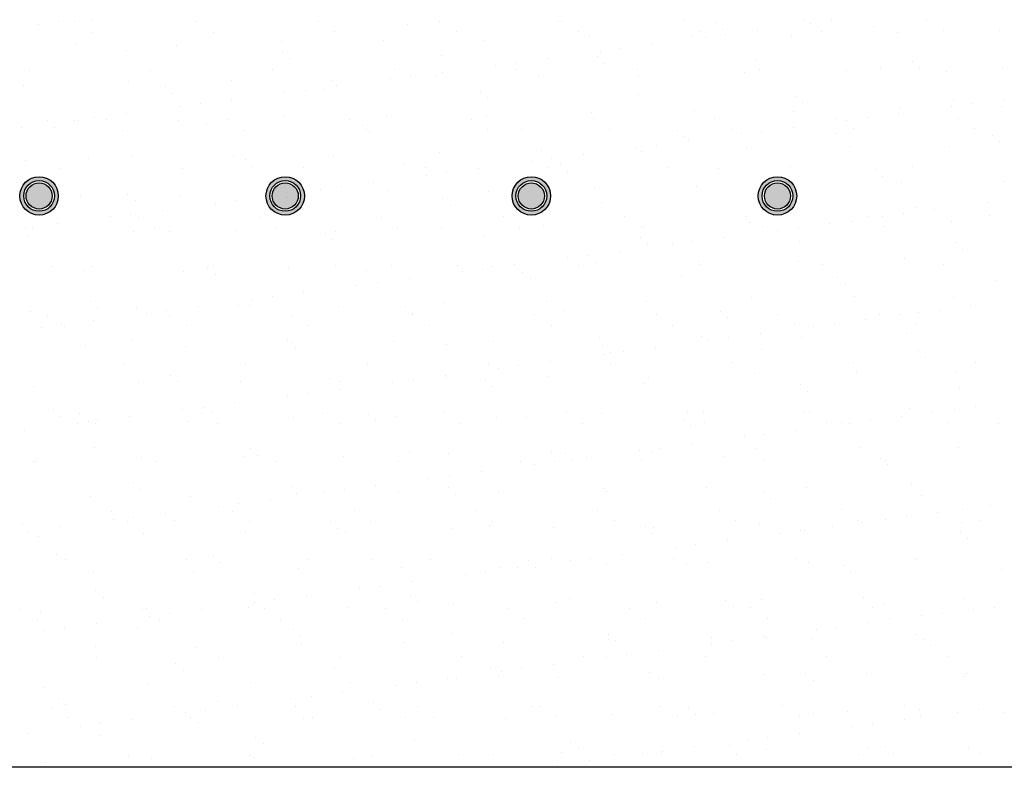
# Model space of a CAD drawing. Units: millimetres. Extents: x -14252 to -902, y 15765 to 21905.
# Drawn here: x -2356 to -2284, y 21446 to 21501 of the extents above; entities that cross this region are included whole.
import ezdxf

# ---------------------------------------------------------------- set-up
doc = ezdxf.new("R2010")
doc.units = ezdxf.units.MM
doc.layers.add('2', color=9, linetype='Continuous')

# ---------------------------------------------------------------- blocks, each defined once
blk = doc.blocks.new('MONO2')
at = {"layer": '2'}
h = blk.add_hatch(color=252, dxfattribs=at)
h.dxf.hatch_style = 1
h.paths.add_polyline_path([(-7995.8, 2861, 1), (-7945.8, 2861, 1)])
h.paths.add_polyline_path([(-7950.8, 2861, -1), (-7990.8, 2861, -1)], flags=16)
h.paths.add_polyline_path([(-7953.8, 2861, -1), (-7987.8, 2861, -1)], flags=0)
h = blk.add_hatch(color=252, dxfattribs=at)
h.dxf.hatch_style = 1
h.paths.add_polyline_path([(-7675.8, 2861, 1), (-7625.8, 2861, 1)])
h.paths.add_polyline_path([(-7630.8, 2861, -1), (-7670.8, 2861, -1)], flags=16)
h.paths.add_polyline_path([(-7633.8, 2861, -1), (-7667.8, 2861, -1)], flags=0)
h = blk.add_hatch(color=252, dxfattribs=at)
h.dxf.hatch_style = 1
h.paths.add_polyline_path([(-7355.8, 2861, 1), (-7305.8, 2861, 1)])
h.paths.add_polyline_path([(-7310.8, 2861, -1), (-7350.8, 2861, -1)], flags=16)
h.paths.add_polyline_path([(-7313.8, 2861, -1), (-7347.8, 2861, -1)], flags=0)
h = blk.add_hatch(color=252, dxfattribs=at)
h.dxf.hatch_style = 1
h.paths.add_polyline_path([(-7035.8, 2861, 1), (-6985.8, 2861, 1)])
h.paths.add_polyline_path([(-6990.8, 2861, -1), (-7030.8, 2861, -1)], flags=16)
h.paths.add_polyline_path([(-6993.8, 2861, -1), (-7027.8, 2861, -1)], flags=0)
h = blk.add_hatch(color=253, dxfattribs=at)
h.dxf.hatch_style = 1
h.set_gradient(color1=(171, 171, 171), rotation=345, one_color=1, tint=1, name='SPHERICAL')
edge = h.paths.add_edge_path()
edge.add_arc((-7970.8, 2861), 17, 0, 360)
h = blk.add_hatch(color=253, dxfattribs=at)
h.dxf.hatch_style = 1
h.set_gradient(color1=(171, 171, 171), rotation=345, one_color=1, tint=1, name='SPHERICAL')
edge = h.paths.add_edge_path()
edge.add_arc((-7650.8, 2861), 17, 0, 360)
h = blk.add_hatch(color=253, dxfattribs=at)
h.dxf.hatch_style = 1
h.set_gradient(color1=(171, 171, 171), rotation=345, one_color=1, tint=1, name='SPHERICAL')
edge = h.paths.add_edge_path()
edge.add_arc((-7330.8, 2861), 17, 0, 360)
h = blk.add_hatch(color=253, dxfattribs=at)
h.dxf.hatch_style = 1
h.set_gradient(color1=(171, 171, 171), rotation=345, one_color=1, tint=1, name='SPHERICAL')
edge = h.paths.add_edge_path()
edge.add_arc((-7010.8, 2861), 17, 0, 360)
at = {"layer": '2', "color": 252}
for p, q in [((-7945.1, 3087.9), (-7945.1, 3087.9)), ((-7924.3, 3087.3), (-7924.3, 3087.3)), ((-7901.6, 3090.2), (-7901.6, 3090.2)), ((-7766.1, 3087.5), (-7766.1, 3087.5)), ((-7607.9, 3087.8), (-7607.9, 3087.8)), ((-7449.7, 3088.1), (-7449.7, 3088.1)), ((-7295.2, 3088), (-7295.2, 3088)), ((-7291.5, 3088.4), (-7291.5, 3088.4)), ((-7133.3, 3088.7), (-7133.3, 3088.7)), ((-7091.9, 3086.3), (-7091.9, 3086.3)), ((-6975.1, 3089), (-6975.1, 3089)), ((-6941.1, 3088.6), (-6941.1, 3088.6)), ((-6816.9, 3089.3), (-6816.9, 3089.3)), ((-7971.5, 3084.4), (-7971.5, 3084.4)), ((-7902.8, 3073.6), (-7902.8, 3073.6)), ((-7744.6, 3073.9), (-7744.6, 3073.9)), ((-7586.4, 3074.2), (-7586.4, 3074.2)), ((-7492.1, 3083.9), (-7492.1, 3083.9)), ((-7428.2, 3074.5), (-7428.2, 3074.5)), ((-7270, 3074.8), (-7270, 3074.8)), ((-7111.8, 3075), (-7111.8, 3075)), ((-7082.5, 3077.7), (-7082.5, 3077.7)), ((-7036.5, 3076), (-7036.5, 3076)), ((-6967.5, 3085.1), (-6967.5, 3085.1)), ((-6953.6, 3075.3), (-6953.6, 3075.3)), ((-6885.6, 3081.8), (-6885.6, 3081.8)), ((-6855.4, 3073.9), (-6855.4, 3073.9)), ((-6795.4, 3075.6), (-6795.4, 3075.6)), ((-6722.4, 3075.6), (-6722.4, 3075.6)), ((-7655.6, 3061.9), (-7655.6, 3061.9)), ((-7522.6, 3063.6), (-7522.6, 3063.6)), ((-7392.7, 3062.9), (-7392.7, 3062.9)), ((-7255.5, 3067.9), (-7255.5, 3067.9)), ((-7122.5, 3069.6), (-7122.5, 3069.6)), ((-7104.2, 3067.1), (-7104.2, 3067.1)), ((-7077.8, 3070.6), (-7077.8, 3070.6)), ((-6992.6, 3068.9), (-6992.6, 3068.9)), ((-7922.8, 3057.5), (-7922.8, 3057.5)), ((-7857.4, 3049.7), (-7857.4, 3049.7)), ((-7792.8, 3056.9), (-7792.8, 3056.9)), ((-7654.1, 3047.9), (-7654.1, 3047.9)), ((-7241, 3049.1), (-7241, 3049.1)), ((-7214.5, 3052.6), (-7214.5, 3052.6)), ((-7173.2, 3058), (-7173.2, 3058)), ((-7644.8, 3039.3), (-7644.8, 3039.3)), ((-7447.9, 3043.4), (-7447.9, 3043.4)), ((-7351.3, 3034.6), (-7351.3, 3034.6)), ((-7310, 3040), (-7310, 3040)), ((-7244.6, 3041.7), (-7244.6, 3041.7)), ((-7038.3, 3037.2), (-7038.3, 3037.2)), ((-6835.1, 3035.5), (-6835.1, 3035.5)), ((-7983.9, 3024.2), (-7983.9, 3024.2)), ((-7825.7, 3024.5), (-7825.7, 3024.5)), ((-7667.5, 3024.8), (-7667.5, 3024.8)), ((-7509.3, 3025.1), (-7509.3, 3025.1)), ((-7446.7, 3022), (-7446.7, 3022)), ((-7377.7, 3031.1), (-7377.7, 3031.1)), ((-7351.1, 3025.3), (-7351.1, 3025.3)), ((-7235.2, 3033.1), (-7235.2, 3033.1)), ((-7192.9, 3025.6), (-7192.9, 3025.6)), ((-7053.8, 3021.9), (-7053.8, 3021.9)), ((-7034.7, 3025.9), (-7034.7, 3025.9)), ((-6920.8, 3023.6), (-6920.8, 3023.6)), ((-6876.5, 3026.2), (-6876.5, 3026.2)), ((-6825.7, 3026.9), (-6825.7, 3026.9)), ((-6790.9, 3023), (-6790.9, 3023)), ((-6718.3, 3026.5), (-6718.3, 3026.5)), ((-7854.1, 3009.9), (-7854.1, 3009.9)), ((-7721.1, 3011.6), (-7721.1, 3011.6)), ((-7591.2, 3011), (-7591.2, 3011)), ((-7514.5, 3013.1), (-7514.5, 3013.1)), ((-7488, 3016.6), (-7488, 3016.6)), ((-7453.9, 3015.9), (-7453.9, 3015.9)), ((-7321, 3017.6), (-7321, 3017.6)), ((-7191, 3017), (-7191, 3017)), ((-7991.3, 3005), (-7991.3, 3005)), ((-7806.9, 3003.3), (-7806.9, 3003.3)), ((-7624.8, 2998.6), (-7624.8, 2998.6)), ((-7600.6, 2998.8), (-7600.6, 2998.8)), ((-7583.5, 3004), (-7583.5, 3004)), ((-7397.3, 2997.1), (-7397.3, 2997.1)), ((-7797.5, 2994.8), (-7797.5, 2994.8)), ((-7720.2, 2986), (-7720.2, 2986)), ((-7651.2, 2995.1), (-7651.2, 2995.1)), ((-7388, 2988.5), (-7388, 2988.5)), ((-7191, 2992.6), (-7191, 2992.6)), ((-6987.8, 2990.9), (-6987.8, 2990.9)), ((-6781.5, 2986.4), (-6781.5, 2986.4)), ((-6716.2, 2986.6), (-6716.2, 2986.6)), ((-7788, 2977.1), (-7788, 2977.1)), ((-7761.5, 2980.6), (-7761.5, 2980.6)), ((-7252.3, 2970), (-7252.3, 2970)), ((-7119.3, 2971.7), (-7119.3, 2971.7)), ((-6989.4, 2971.1), (-6989.4, 2971.1)), ((-6978.4, 2982.3), (-6978.4, 2982.3)), ((-6852.2, 2976), (-6852.2, 2976)), ((-6783.9, 2977.7), (-6783.9, 2977.7)), ((-6757.5, 2981.2), (-6757.5, 2981.2)), ((-6719.2, 2977.7), (-6719.2, 2977.7)), ((-7959.6, 2958.8), (-7959.6, 2958.8)), ((-7924.7, 2959.1), (-7924.7, 2959.1)), ((-7919.6, 2959.7), (-7919.6, 2959.7)), ((-7898.3, 2962.6), (-7898.3, 2962.6)), ((-7883.2, 2960), (-7883.2, 2960)), ((-7857, 2968), (-7857, 2968)), ((-7789.6, 2959), (-7789.6, 2959)), ((-7725, 2960.3), (-7725, 2960.3)), ((-7652.4, 2964), (-7652.4, 2964)), ((-7566.8, 2960.6), (-7566.8, 2960.6)), ((-7519.4, 2965.7), (-7519.4, 2965.7)), ((-7408.6, 2960.9), (-7408.6, 2960.9)), ((-7389.5, 2965), (-7389.5, 2965)), ((-7250.4, 2961.2), (-7250.4, 2961.2)), ((-7092.2, 2961.5), (-7092.2, 2961.5)), ((-6934, 2961.8), (-6934, 2961.8)), ((-6920.7, 2959.7), (-6920.7, 2959.7)), ((-6894.2, 2963.2), (-6894.2, 2963.2)), ((-6852.9, 2968.6), (-6852.9, 2968.6)), ((-6775.8, 2962.1), (-6775.8, 2962.1)), ((-7993.7, 2950), (-7993.7, 2950)), ((-7950.2, 2950.2), (-7950.2, 2950.2)), ((-7861.8, 2946.4), (-7861.8, 2946.4)), ((-7753.3, 2954.3), (-7753.3, 2954.3)), ((-7703.6, 2946.7), (-7703.6, 2946.7)), ((-7550, 2952.5), (-7550, 2952.5)), ((-7545.4, 2947), (-7545.4, 2947)), ((-7387.2, 2947.3), (-7387.2, 2947.3)), ((-7343.8, 2948), (-7343.8, 2948)), ((-7229, 2947.6), (-7229, 2947.6)), ((-7140.5, 2946.3), (-7140.5, 2946.3)), ((-7070.8, 2947.8), (-7070.8, 2947.8)), ((-7031, 2945.2), (-7031, 2945.2)), ((-6989.7, 2950.6), (-6989.7, 2950.6)), ((-6912.6, 2948.1), (-6912.6, 2948.1)), ((-6754.4, 2948.4), (-6754.4, 2948.4)), ((-7540.7, 2943.9), (-7540.7, 2943.9)), ((-7131.1, 2937.7), (-7131.1, 2937.7)), ((-7126.4, 2932.6), (-7126.4, 2932.6)), ((-7057.4, 2941.7), (-7057.4, 2941.7)), ((-6934.2, 2941.8), (-6934.2, 2941.8)), ((-6730.9, 2940), (-6730.9, 2940)), ((-7317.8, 2919.7), (-7317.8, 2919.7)), ((-7194.1, 2923.7), (-7194.1, 2923.7)), ((-7187.8, 2919.1), (-7187.8, 2919.1)), ((-7167.7, 2927.2), (-7167.7, 2927.2)), ((-7050.6, 2924.1), (-7050.6, 2924.1)), ((-6917.6, 2925.8), (-6917.6, 2925.8)), ((-6787.7, 2925.1), (-6787.7, 2925.1)), ((-6721.6, 2931.5), (-6721.6, 2931.5)), ((-7988.1, 2907.1), (-7988.1, 2907.1)), ((-7906, 2909.7), (-7906, 2909.7)), ((-7850.9, 2912), (-7850.9, 2912)), ((-7717.9, 2913.7), (-7717.9, 2913.7)), ((-7702.7, 2907.9), (-7702.7, 2907.9)), ((-7588, 2913.1), (-7588, 2913.1)), ((-7450.7, 2918), (-7450.7, 2918)), ((-7304.4, 2909.2), (-7304.4, 2909.2)), ((-7263.1, 2914.6), (-7263.1, 2914.6)), ((-7942.9, 2897), (-7942.9, 2897)), ((-7784.7, 2897.3), (-7784.7, 2897.3)), ((-7693.4, 2899.4), (-7693.4, 2899.4)), ((-7626.5, 2897.6), (-7626.5, 2897.6)), ((-7496.5, 2903.4), (-7496.5, 2903.4)), ((-7468.3, 2897.8), (-7468.3, 2897.8)), ((-7399.9, 2896.6), (-7399.9, 2896.6)), ((-7330.9, 2905.7), (-7330.9, 2905.7)), ((-7310.1, 2898.1), (-7310.1, 2898.1)), ((-7293.2, 2901.7), (-7293.2, 2901.7)), ((-7283.8, 2893.1), (-7283.8, 2893.1)), ((-7151.9, 2898.4), (-7151.9, 2898.4)), ((-7086.9, 2897.2), (-7086.9, 2897.2)), ((-6993.7, 2898.7), (-6993.7, 2898.7)), ((-6883.7, 2895.5), (-6883.7, 2895.5)), ((-6835.5, 2899), (-6835.5, 2899)), ((-7467.6, 2887.7), (-7467.6, 2887.7)), ((-7441.2, 2891.2), (-7441.2, 2891.2)), ((-6874.3, 2886.9), (-6874.3, 2886.9)), ((-7604.4, 2869.7), (-7604.4, 2869.7)), ((-7577.9, 2873.2), (-7577.9, 2873.2)), ((-7536.6, 2878.6), (-7536.6, 2878.6)), ((-7516.2, 2867.8), (-7516.2, 2867.8)), ((-7249.1, 2872.1), (-7249.1, 2872.1)), ((-7116.1, 2873.8), (-7116.1, 2873.8)), ((-6986.2, 2873.2), (-6986.2, 2873.2)), ((-6849, 2878.1), (-6849, 2878.1)), ((-6716, 2879.8), (-6716, 2879.8)), ((-7916.4, 2861.8), (-7916.4, 2861.8)), ((-7855.4, 2863.3), (-7855.4, 2863.3)), ((-7846.1, 2854.8), (-7846.1, 2854.8)), ((-7786.4, 2861.1), (-7786.4, 2861.1)), ((-7714.7, 2855.2), (-7714.7, 2855.2)), ((-7673.4, 2860.6), (-7673.4, 2860.6)), ((-7649.2, 2866.1), (-7649.2, 2866.1)), ((-7649.2, 2858.9), (-7649.2, 2858.9)), ((-7445.9, 2857.1), (-7445.9, 2857.1)), ((-7386.3, 2867.2), (-7386.3, 2867.2)), ((-7810.1, 2842.6), (-7810.1, 2842.6)), ((-7741.1, 2851.7), (-7741.1, 2851.7)), ((-7436.5, 2848.5), (-7436.5, 2848.5)), ((-7239.6, 2852.6), (-7239.6, 2852.6)), ((-7036.4, 2850.9), (-7036.4, 2850.9)), ((-7027, 2842.3), (-7027, 2842.3)), ((-6830.1, 2846.4), (-6830.1, 2846.4)), ((-6806.1, 2843.3), (-6806.1, 2843.3)), ((-6737.1, 2852.4), (-6737.1, 2852.4)), ((-7877.9, 2833.7), (-7877.9, 2833.7)), ((-7851.4, 2837.2), (-7851.4, 2837.2)), ((-7842.2, 2832.8), (-7842.2, 2832.8)), ((-7684, 2833.1), (-7684, 2833.1)), ((-7525.8, 2833.4), (-7525.8, 2833.4)), ((-7367.6, 2833.7), (-7367.6, 2833.7)), ((-7209.4, 2834), (-7209.4, 2834)), ((-7051.2, 2834.3), (-7051.2, 2834.3)), ((-6893, 2834.6), (-6893, 2834.6)), ((-6873.8, 2834.4), (-6873.8, 2834.4)), ((-6847.4, 2837.8), (-6847.4, 2837.8)), ((-6734.8, 2834.9), (-6734.8, 2834.9)), ((-7988.2, 2819.2), (-7988.2, 2819.2)), ((-7979, 2818.9), (-7979, 2818.9)), ((-7946.9, 2824.6), (-7946.9, 2824.6)), ((-7820.8, 2819.2), (-7820.8, 2819.2)), ((-7662.6, 2819.5), (-7662.6, 2819.5)), ((-7504.4, 2819.8), (-7504.4, 2819.8)), ((-7447.5, 2820.2), (-7447.5, 2820.2)), ((-7346.2, 2820.1), (-7346.2, 2820.1)), ((-7314.6, 2821.9), (-7314.6, 2821.9)), ((-7188, 2820.3), (-7188, 2820.3)), ((-7184.6, 2821.2), (-7184.6, 2821.2)), ((-7047.4, 2826.2), (-7047.4, 2826.2)), ((-7029.8, 2820.6), (-7029.8, 2820.6)), ((-7010.6, 2816.4), (-7010.6, 2816.4)), ((-6984.1, 2819.8), (-6984.1, 2819.8)), ((-6942.8, 2825.3), (-6942.8, 2825.3)), ((-6914.4, 2827.9), (-6914.4, 2827.9)), ((-6871.6, 2820.9), (-6871.6, 2820.9)), ((-6784.5, 2827.2), (-6784.5, 2827.2)), ((-7984.9, 2809.2), (-7984.9, 2809.2)), ((-7847.7, 2814.1), (-7847.7, 2814.1)), ((-7801.9, 2814.3), (-7801.9, 2814.3)), ((-7714.7, 2815.8), (-7714.7, 2815.8)), ((-7598.6, 2812.5), (-7598.6, 2812.5)), ((-7589.3, 2803.9), (-7589.3, 2803.9)), ((-7584.8, 2815.2), (-7584.8, 2815.2)), ((-7392.3, 2808), (-7392.3, 2808)), ((-7189.1, 2806.3), (-7189.1, 2806.3)), ((-7079.6, 2807.3), (-7079.6, 2807.3)), ((-7179.7, 2797.7), (-7179.7, 2797.7)), ((-7147.3, 2798.4), (-7147.3, 2798.4)), ((-7120.9, 2801.8), (-7120.9, 2801.8)), ((-6982.8, 2801.8), (-6982.8, 2801.8)), ((-6779.5, 2800), (-6779.5, 2800)), ((-6770.2, 2791.5), (-6770.2, 2791.5)), ((-7284, 2780.4), (-7284, 2780.4)), ((-7257.6, 2783.8), (-7257.6, 2783.8)), ((-7216.3, 2789.3), (-7216.3, 2789.3)), ((-6845.8, 2780.2), (-6845.8, 2780.2)), ((-7954.6, 2769.7), (-7954.6, 2769.7)), ((-7901.9, 2769.8), (-7901.9, 2769.8)), ((-7751.3, 2767.9), (-7751.3, 2767.9)), ((-7743.7, 2770.1), (-7743.7, 2770.1)), ((-7646, 2768.2), (-7646, 2768.2)), ((-7585.5, 2770.4), (-7585.5, 2770.4)), ((-7513, 2769.9), (-7513, 2769.9)), ((-7427.3, 2770.6), (-7427.3, 2770.6)), ((-7394.4, 2765.8), (-7394.4, 2765.8)), ((-7383.1, 2769.3), (-7383.1, 2769.3)), ((-7353.1, 2771.3), (-7353.1, 2771.3)), ((-7269.1, 2770.9), (-7269.1, 2770.9)), ((-7245.9, 2774.2), (-7245.9, 2774.2)), ((-7112.9, 2775.9), (-7112.9, 2775.9)), ((-7110.9, 2771.2), (-7110.9, 2771.2)), ((-6983, 2775.3), (-6983, 2775.3)), ((-6952.7, 2771.5), (-6952.7, 2771.5)), ((-6794.5, 2771.8), (-6794.5, 2771.8)), ((-7913.2, 2763.9), (-7913.2, 2763.9)), ((-7783.2, 2763.3), (-7783.2, 2763.3)), ((-7742, 2759.4), (-7742, 2759.4)), ((-7545.1, 2763.4), (-7545.1, 2763.4)), ((-7489.8, 2753.3), (-7489.8, 2753.3)), ((-7420.8, 2762.4), (-7420.8, 2762.4)), ((-7341.8, 2761.7), (-7341.8, 2761.7)), ((-7332.4, 2753.1), (-7332.4, 2753.1)), ((-7135.5, 2757.2), (-7135.5, 2757.2)), ((-6932.2, 2755.5), (-6932.2, 2755.5)), ((-7557.5, 2744.3), (-7557.5, 2744.3)), ((-7531.1, 2747.8), (-7531.1, 2747.8)), ((-6922.9, 2746.9), (-6922.9, 2746.9)), ((-6726, 2751), (-6726, 2751)), ((-7667.8, 2729.8), (-7667.8, 2729.8)), ((-7626.5, 2735.3), (-7626.5, 2735.3)), ((-7044.2, 2728.3), (-7044.2, 2728.3)), ((-6911.2, 2730), (-6911.2, 2730)), ((-6781.3, 2729.4), (-6781.3, 2729.4)), ((-7904, 2723.4), (-7904, 2723.4)), ((-7894.7, 2714.8), (-7894.7, 2714.8)), ((-7844.5, 2716.3), (-7844.5, 2716.3)), ((-7763.3, 2717.3), (-7763.3, 2717.3)), ((-7711.5, 2718), (-7711.5, 2718)), ((-7697.8, 2718.9), (-7697.8, 2718.9)), ((-7694.3, 2726.3), (-7694.3, 2726.3)), ((-7581.6, 2717.3), (-7581.6, 2717.3)), ((-7494.5, 2717.1), (-7494.5, 2717.1)), ((-7444.3, 2722.3), (-7444.3, 2722.3)), ((-7311.4, 2724), (-7311.4, 2724)), ((-7181.4, 2723.3), (-7181.4, 2723.3)), ((-6759.2, 2717.9), (-6759.2, 2717.9)), ((-7981.7, 2711.3), (-7981.7, 2711.3)), ((-7959.4, 2705.3), (-7959.4, 2705.3)), ((-7831, 2708.3), (-7831, 2708.3)), ((-7804.6, 2711.8), (-7804.6, 2711.8)), ((-7801.2, 2705.6), (-7801.2, 2705.6)), ((-7643, 2705.9), (-7643, 2705.9)), ((-7485.1, 2708.5), (-7485.1, 2708.5)), ((-7484.8, 2706.2), (-7484.8, 2706.2)), ((-7326.6, 2706.5), (-7326.6, 2706.5)), ((-7288.2, 2712.6), (-7288.2, 2712.6)), ((-7168.4, 2706.8), (-7168.4, 2706.8)), ((-7085, 2710.9), (-7085, 2710.9)), ((-7075.6, 2702.3), (-7075.6, 2702.3)), ((-7010.2, 2707.1), (-7010.2, 2707.1)), ((-6878.7, 2706.4), (-6878.7, 2706.4)), ((-6852, 2707.4), (-6852, 2707.4)), ((-6827, 2709), (-6827, 2709)), ((-6800.5, 2712.5), (-6800.5, 2712.5)), ((-7967.8, 2690.3), (-7967.8, 2690.3)), ((-7941.3, 2693.8), (-7941.3, 2693.8)), ((-7937.9, 2691.7), (-7937.9, 2691.7)), ((-7900, 2699.3), (-7900, 2699.3)), ((-7779.7, 2692), (-7779.7, 2692)), ((-7621.5, 2692.3), (-7621.5, 2692.3)), ((-7463.4, 2692.6), (-7463.4, 2692.6)), ((-7305.2, 2692.8), (-7305.2, 2692.8)), ((-7147, 2693.1), (-7147, 2693.1)), ((-6988.8, 2693.4), (-6988.8, 2693.4)), ((-6963.7, 2691), (-6963.7, 2691)), ((-6937.3, 2694.5), (-6937.3, 2694.5)), ((-6896, 2699.9), (-6896, 2699.9)), ((-6830.6, 2693.7), (-6830.6, 2693.7)), ((-7242.7, 2676.3), (-7242.7, 2676.3)), ((-7109.7, 2678), (-7109.7, 2678)), ((-7074, 2676.5), (-7074, 2676.5)), ((-7032.7, 2681.9), (-7032.7, 2681.9)), ((-6979.8, 2677.4), (-6979.8, 2677.4)), ((-6842.6, 2682.4), (-6842.6, 2682.4)), ((-7910, 2666), (-7910, 2666)), ((-7850.5, 2674.3), (-7850.5, 2674.3)), ((-7780, 2665.4), (-7780, 2665.4)), ((-7647.2, 2672.5), (-7647.2, 2672.5)), ((-7642.8, 2670.3), (-7642.8, 2670.3)), ((-7637.8, 2663.9), (-7637.8, 2663.9)), ((-7509.8, 2672), (-7509.8, 2672)), ((-7440.9, 2668), (-7440.9, 2668)), ((-7379.9, 2671.4), (-7379.9, 2671.4)), ((-7237.7, 2666.3), (-7237.7, 2666.3)), ((-7169.5, 2663.9), (-7169.5, 2663.9)), ((-7100.5, 2673), (-7100.5, 2673)), ((-7237.2, 2655), (-7237.2, 2655)), ((-7228.3, 2657.7), (-7228.3, 2657.7)), ((-7210.8, 2658.5), (-7210.8, 2658.5)), ((-7031.4, 2661.8), (-7031.4, 2661.8)), ((-6828.1, 2660.1), (-6828.1, 2660.1)), ((-6818.8, 2651.5), (-6818.8, 2651.5)), ((-7860.8, 2642.6), (-7860.8, 2642.6)), ((-7702.6, 2642.9), (-7702.6, 2642.9)), ((-7544.4, 2643.1), (-7544.4, 2643.1)), ((-7386.2, 2643.4), (-7386.2, 2643.4)), ((-7347.5, 2640.5), (-7347.5, 2640.5)), ((-7306.2, 2645.9), (-7306.2, 2645.9)), ((-7228, 2643.7), (-7228, 2643.7)), ((-7069.8, 2644), (-7069.8, 2644)), ((-6911.6, 2644.3), (-6911.6, 2644.3)), ((-6753.4, 2644.6), (-6753.4, 2644.6)), ((-7799.9, 2627.9), (-7799.9, 2627.9)), ((-7443, 2627.9), (-7443, 2627.9)), ((-7441.1, 2624.4), (-7441.1, 2624.4)), ((-7374, 2637), (-7374, 2637)), ((-7308.2, 2626.1), (-7308.2, 2626.1)), ((-7178.2, 2625.5), (-7178.2, 2625.5)), ((-7041, 2630.4), (-7041, 2630.4)), ((-6908, 2632.1), (-6908, 2632.1)), ((-6778.1, 2631.5), (-6778.1, 2631.5)), ((-7978.5, 2613.4), (-7978.5, 2613.4)), ((-7841.3, 2618.4), (-7841.3, 2618.4)), ((-7790.6, 2619.4), (-7790.6, 2619.4)), ((-7708.3, 2620.1), (-7708.3, 2620.1)), ((-7593.6, 2623.4), (-7593.6, 2623.4)), ((-7578.4, 2619.4), (-7578.4, 2619.4)), ((-7510.7, 2619), (-7510.7, 2619)), ((-7484.3, 2622.5), (-7484.3, 2622.5)), ((-7390.4, 2621.7), (-7390.4, 2621.7)), ((-7381, 2613.1), (-7381, 2613.1)), ((-7184.1, 2617.2), (-7184.1, 2617.2)), ((-6980.8, 2615.5), (-6980.8, 2615.5)), ((-7647.4, 2601), (-7647.4, 2601)), ((-7621, 2604.5), (-7621, 2604.5)), ((-7579.7, 2609.9), (-7579.7, 2609.9)), ((-6971.5, 2606.9), (-6971.5, 2606.9)), ((-6774.6, 2611), (-6774.6, 2611)), ((-7757.7, 2586.5), (-7757.7, 2586.5)), ((-7716.4, 2591.9), (-7716.4, 2591.9)), ((-6753.7, 2587.1), (-6753.7, 2587.1)), ((-7952.6, 2583.4), (-7952.6, 2583.4)), ((-7943.3, 2574.8), (-7943.3, 2574.8)), ((-7918.3, 2578.1), (-7918.3, 2578.1)), ((-7853.2, 2573.9), (-7853.2, 2573.9)), ((-7784.2, 2583), (-7784.2, 2583)), ((-7760.1, 2578.4), (-7760.1, 2578.4)), ((-7746.4, 2578.9), (-7746.4, 2578.9)), ((-7601.9, 2578.7), (-7601.9, 2578.7)), ((-7543.1, 2577.1), (-7543.1, 2577.1)), ((-7506.6, 2574.1), (-7506.6, 2574.1)), ((-7443.7, 2579), (-7443.7, 2579)), ((-7376.7, 2573.5), (-7376.7, 2573.5)), ((-7285.5, 2579.3), (-7285.5, 2579.3)), ((-7239.5, 2578.5), (-7239.5, 2578.5)), ((-7127.3, 2579.6), (-7127.3, 2579.6)), ((-7106.5, 2580.2), (-7106.5, 2580.2)), ((-6976.6, 2579.5), (-6976.6, 2579.5)), ((-6969.2, 2579.9), (-6969.2, 2579.9)), ((-6849.1, 2574.6), (-6849.1, 2574.6)), ((-6839.4, 2584.5), (-6839.4, 2584.5)), ((-6811, 2580.1), (-6811, 2580.1)), ((-6780.1, 2583.6), (-6780.1, 2583.6)), ((-7920.9, 2565), (-7920.9, 2565)), ((-7906.8, 2568.1), (-7906.8, 2568.1)), ((-7896.9, 2564.5), (-7896.9, 2564.5)), ((-7894.5, 2568.5), (-7894.5, 2568.5)), ((-7776.8, 2567.5), (-7776.8, 2567.5)), ((-7738.7, 2564.8), (-7738.7, 2564.8)), ((-7639.6, 2572.4), (-7639.6, 2572.4)), ((-7580.5, 2565.1), (-7580.5, 2565.1)), ((-7533.7, 2568.5), (-7533.7, 2568.5)), ((-7422.3, 2565.4), (-7422.3, 2565.4)), ((-7336.8, 2572.6), (-7336.8, 2572.6)), ((-7264.1, 2565.6), (-7264.1, 2565.6)), ((-7133.5, 2570.9), (-7133.5, 2570.9)), ((-7124.2, 2562.3), (-7124.2, 2562.3)), ((-7105.9, 2565.9), (-7105.9, 2565.9)), ((-6947.7, 2566.2), (-6947.7, 2566.2)), ((-6927.3, 2566.4), (-6927.3, 2566.4)), ((-6916.9, 2565.6), (-6916.9, 2565.6)), ((-6890.4, 2569.1), (-6890.4, 2569.1)), ((-6789.5, 2566.5), (-6789.5, 2566.5)), ((-6724, 2564.6), (-6724, 2564.6)), ((-7989.9, 2555.9), (-7989.9, 2555.9)), ((-7053.6, 2547.6), (-7053.6, 2547.6)), ((-7027.2, 2551.1), (-7027.2, 2551.1)), ((-6985.9, 2556.6), (-6985.9, 2556.6)), ((-7122.6, 2538.5), (-7122.6, 2538.5)), ((-7899.1, 2534.3), (-7899.1, 2534.3)), ((-7705.1, 2522.2), (-7705.1, 2522.2)), ((-7695.8, 2532.5), (-7695.8, 2532.5)), ((-7686.4, 2524), (-7686.4, 2524)), ((-7489.5, 2528), (-7489.5, 2528)), ((-7437.9, 2526.5), (-7437.9, 2526.5)), ((-7305, 2528.2), (-7305, 2528.2)), ((-7286.3, 2526.3), (-7286.3, 2526.3)), ((-7190.4, 2529.6), (-7190.4, 2529.6)), ((-7175, 2527.6), (-7175, 2527.6)), ((-7163.9, 2533.1), (-7163.9, 2533.1)), ((-7037.8, 2532.5), (-7037.8, 2532.5)), ((-6904.8, 2534.2), (-6904.8, 2534.2)), ((-6774.9, 2533.6), (-6774.9, 2533.6)), ((-7978, 2515.1), (-7978, 2515.1)), ((-7975.3, 2515.5), (-7975.3, 2515.5)), ((-7838.1, 2520.5), (-7838.1, 2520.5)), ((-7819.8, 2515.4), (-7819.8, 2515.4)), ((-7661.6, 2515.6), (-7661.6, 2515.6)), ((-7575.2, 2521.6), (-7575.2, 2521.6)), ((-7503.4, 2515.9), (-7503.4, 2515.9)), ((-7345.2, 2516.2), (-7345.2, 2516.2)), ((-7327.1, 2511.6), (-7327.1, 2511.6)), ((-7300.7, 2515.1), (-7300.7, 2515.1)), ((-7276.9, 2517.7), (-7276.9, 2517.7)), ((-7259.4, 2520.5), (-7259.4, 2520.5)), ((-7187, 2516.5), (-7187, 2516.5)), ((-7080, 2521.8), (-7080, 2521.8)), ((-7028.8, 2516.8), (-7028.8, 2516.8)), ((-6876.7, 2520.1), (-6876.7, 2520.1)), ((-6870.6, 2517.1), (-6870.6, 2517.1)), ((-6867.3, 2511.5), (-6867.3, 2511.5)), ((-7437.4, 2497.1), (-7437.4, 2497.1)), ((-7396.1, 2502.5), (-7396.1, 2502.5)), ((-7848.5, 2487.9), (-7848.5, 2487.9)), ((-7532.9, 2484.5), (-7532.9, 2484.5)), ((-7463.9, 2493.6), (-7463.9, 2493.6)), ((-6836.2, 2486.6), (-6836.2, 2486.6)), ((-7839.1, 2479.4), (-7839.1, 2479.4)), ((-7642.2, 2483.5), (-7642.2, 2483.5)), ((-7636.4, 2474.6), (-7636.4, 2474.6)), ((-7600.6, 2475.6), (-7600.6, 2475.6)), ((-7574.2, 2479.1), (-7574.2, 2479.1)), ((-7503.4, 2476.3), (-7503.4, 2476.3)), ((-7439, 2481.7), (-7439, 2481.7)), ((-7429.6, 2473.1), (-7429.6, 2473.1)), ((-7373.5, 2475.6), (-7373.5, 2475.6)), ((-7236.3, 2480.6), (-7236.3, 2480.6)), ((-7232.7, 2477.2), (-7232.7, 2477.2)), ((-7103.3, 2482.3), (-7103.3, 2482.3)), ((-7029.4, 2475.5), (-7029.4, 2475.5)), ((-6973.4, 2481.6), (-6973.4, 2481.6)), ((-6823.2, 2471), (-6823.2, 2471)), ((-7903.6, 2470.2), (-7903.6, 2470.2)), ((-7773.6, 2469.6), (-7773.6, 2469.6)), ((-7710.9, 2461.1), (-7710.9, 2461.1)), ((-7669.6, 2466.5), (-7669.6, 2466.5)), ((-7020.1, 2466.9), (-7020.1, 2466.9)), ((-6733.3, 2458.3), (-6733.3, 2458.3)), ((-7877.3, 2450.9), (-7877.3, 2450.9)), ((-7806.3, 2448.5), (-7806.3, 2448.5)), ((-7737.3, 2457.6), (-7737.3, 2457.6)), ((-7719.1, 2451.2), (-7719.1, 2451.2)), ((-7560.9, 2451.5), (-7560.9, 2451.5)), ((-7402.7, 2451.8), (-7402.7, 2451.8)), ((-7244.5, 2452.1), (-7244.5, 2452.1)), ((-7086.3, 2452.4), (-7086.3, 2452.4)), ((-6928.1, 2452.7), (-6928.1, 2452.7)), ((-6802.3, 2449.2), (-6802.3, 2449.2)), ((-6769.9, 2452.9), (-6769.9, 2452.9)), ((-7991.9, 2434.8), (-7991.9, 2434.8)), ((-7874.1, 2439.6), (-7874.1, 2439.6)), ((-7855.9, 2437.3), (-7855.9, 2437.3)), ((-7847.6, 2443.1), (-7847.6, 2443.1)), ((-7794.9, 2438.9), (-7794.9, 2438.9)), ((-7697.7, 2437.6), (-7697.7, 2437.6)), ((-7591.7, 2437.1), (-7591.7, 2437.1)), ((-7539.5, 2437.9), (-7539.5, 2437.9)), ((-7385.4, 2432.6), (-7385.4, 2432.6)), ((-7381.3, 2438.1), (-7381.3, 2438.1)), ((-7223.1, 2438.4), (-7223.1, 2438.4)), ((-7064.9, 2438.7), (-7064.9, 2438.7)), ((-7034.6, 2434.6), (-7034.6, 2434.6)), ((-6906.7, 2439), (-6906.7, 2439)), ((-6901.6, 2436.3), (-6901.6, 2436.3)), ((-6870.1, 2440.3), (-6870.1, 2440.3)), ((-6843.6, 2443.8), (-6843.6, 2443.8)), ((-6771.7, 2435.7), (-6771.7, 2435.7)), ((-6748.5, 2439.3), (-6748.5, 2439.3)), ((-7984.4, 2425.1), (-7984.4, 2425.1)), ((-7943.1, 2430.5), (-7943.1, 2430.5)), ((-7834.9, 2422.6), (-7834.9, 2422.6)), ((-7701.9, 2424.3), (-7701.9, 2424.3)), ((-7582.3, 2428.5), (-7582.3, 2428.5)), ((-7572, 2423.7), (-7572, 2423.7)), ((-7434.7, 2428.6), (-7434.7, 2428.6)), ((-7301.8, 2430.3), (-7301.8, 2430.3)), ((-7182.1, 2430.9), (-7182.1, 2430.9)), ((-7172.8, 2422.3), (-7172.8, 2422.3)), ((-7171.8, 2429.7), (-7171.8, 2429.7)), ((-7006.8, 2422.3), (-7006.8, 2422.3)), ((-6980.4, 2425.8), (-6980.4, 2425.8)), ((-6975.9, 2426.4), (-6975.9, 2426.4)), ((-6939.1, 2431.2), (-6939.1, 2431.2)), ((-6772.6, 2424.6), (-6772.6, 2424.6)), ((-7972.1, 2417.7), (-7972.1, 2417.7)), ((-7117.1, 2407.7), (-7117.1, 2407.7)), ((-7075.8, 2413.2), (-7075.8, 2413.2)), ((-6763.2, 2416.1), (-6763.2, 2416.1)), ((-7947.7, 2394.3), (-7947.7, 2394.3)), ((-7212.5, 2395.2), (-7212.5, 2395.2)), ((-7143.5, 2404.3), (-7143.5, 2404.3)), ((-7937, 2387.9), (-7937, 2387.9)), ((-7778.8, 2388.2), (-7778.8, 2388.2)), ((-7744.4, 2392.5), (-7744.4, 2392.5)), ((-7735, 2384), (-7735, 2384)), ((-7620.6, 2388.4), (-7620.6, 2388.4)), ((-7538.1, 2388), (-7538.1, 2388)), ((-7462.4, 2388.7), (-7462.4, 2388.7)), ((-7334.8, 2386.3), (-7334.8, 2386.3)), ((-7304.2, 2389), (-7304.2, 2389)), ((-7280.3, 2386.3), (-7280.3, 2386.3)), ((-7253.8, 2389.7), (-7253.8, 2389.7)), ((-7233.1, 2382.7), (-7233.1, 2382.7)), ((-7146, 2389.3), (-7146, 2389.3)), ((-7128.6, 2381.8), (-7128.6, 2381.8)), ((-7100.1, 2384.4), (-7100.1, 2384.4)), ((-6987.8, 2389.6), (-6987.8, 2389.6)), ((-6970.2, 2383.8), (-6970.2, 2383.8)), ((-6832.9, 2388.7), (-6832.9, 2388.7)), ((-6829.6, 2389.9), (-6829.6, 2389.9)), ((-7900.4, 2372.4), (-7900.4, 2372.4)), ((-7770.4, 2371.7), (-7770.4, 2371.7)), ((-7633.2, 2376.7), (-7633.2, 2376.7)), ((-7500.2, 2378.4), (-7500.2, 2378.4)), ((-7417, 2368.3), (-7417, 2368.3)), ((-7390.6, 2371.7), (-7390.6, 2371.7)), ((-7370.3, 2377.7), (-7370.3, 2377.7)), ((-7349.3, 2377.2), (-7349.3, 2377.2)), ((-7325.5, 2377.7), (-7325.5, 2377.7)), ((-6925.3, 2380.1), (-6925.3, 2380.1)), ((-6915.9, 2371.5), (-6915.9, 2371.5)), ((-6719, 2375.6), (-6719, 2375.6)), ((-7486, 2359.2), (-7486, 2359.2)), ((-7897.1, 2348), (-7897.1, 2348)), ((-7690.8, 2343.5), (-7690.8, 2343.5)), ((-7553.8, 2350.3), (-7553.8, 2350.3)), ((-7527.3, 2353.7), (-7527.3, 2353.7)), ((-7887.7, 2339.4), (-7887.7, 2339.4)), ((-7690.5, 2332.3), (-7690.5, 2332.3)), ((-7664.1, 2335.7), (-7664.1, 2335.7)), ((-7622.8, 2341.2), (-7622.8, 2341.2)), ((-7487.6, 2341.7), (-7487.6, 2341.7)), ((-7478.2, 2333.1), (-7478.2, 2333.1)), ((-7431.5, 2330.7), (-7431.5, 2330.7)), ((-7298.6, 2332.4), (-7298.6, 2332.4)), ((-7281.3, 2337.2), (-7281.3, 2337.2)), ((-7168.6, 2331.8), (-7168.6, 2331.8)), ((-7078, 2335.5), (-7078, 2335.5)), ((-7031.4, 2336.8), (-7031.4, 2336.8)), ((-6898.4, 2338.5), (-6898.4, 2338.5)), ((-6871.7, 2331), (-6871.7, 2331)), ((-6768.5, 2337.8), (-6768.5, 2337.8)), ((-7994.5, 2323.4), (-7994.5, 2323.4)), ((-7968.9, 2319.8), (-7968.9, 2319.8)), ((-7836.3, 2323.7), (-7836.3, 2323.7)), ((-7831.7, 2324.7), (-7831.7, 2324.7)), ((-7800.8, 2317.7), (-7800.8, 2317.7)), ((-7759.5, 2323.2), (-7759.5, 2323.2)), ((-7698.7, 2326.4), (-7698.7, 2326.4)), ((-7678.1, 2324), (-7678.1, 2324)), ((-7568.8, 2325.8), (-7568.8, 2325.8)), ((-7519.9, 2324.3), (-7519.9, 2324.3)), ((-7361.7, 2324.6), (-7361.7, 2324.6)), ((-7203.5, 2324.9), (-7203.5, 2324.9)), ((-7068.6, 2326.9), (-7068.6, 2326.9)), ((-7045.3, 2325.2), (-7045.3, 2325.2)), ((-6887.1, 2325.4), (-6887.1, 2325.4)), ((-6796.8, 2318.4), (-6796.8, 2318.4)), ((-6755.5, 2323.8), (-6755.5, 2323.8)), ((-6728.9, 2325.7), (-6728.9, 2325.7)), ((-7973.1, 2309.8), (-7973.1, 2309.8)), ((-7896.2, 2305.2), (-7896.2, 2305.2)), ((-7827.2, 2314.3), (-7827.2, 2314.3)), ((-7814.9, 2310.1), (-7814.9, 2310.1)), ((-7656.7, 2310.4), (-7656.7, 2310.4)), ((-7498.5, 2310.6), (-7498.5, 2310.6)), ((-7340.3, 2310.9), (-7340.3, 2310.9)), ((-7182.1, 2311.2), (-7182.1, 2311.2)), ((-7023.9, 2311.5), (-7023.9, 2311.5)), ((-6892.2, 2305.8), (-6892.2, 2305.8)), ((-6865.7, 2311.8), (-6865.7, 2311.8)), ((-6823.2, 2314.9), (-6823.2, 2314.9)), ((-7964, 2296.3), (-7964, 2296.3)), ((-7937.5, 2299.7), (-7937.5, 2299.7)), ((-7843.5, 2298.9), (-7843.5, 2298.9)), ((-7640.3, 2297.1), (-7640.3, 2297.1)), ((-7434, 2292.6), (-7434, 2292.6)), ((-6960, 2296.9), (-6960, 2296.9)), ((-6933.5, 2300.4), (-6933.5, 2300.4)), ((-7630.9, 2288.5), (-7630.9, 2288.5)), ((-7630, 2278.8), (-7630, 2278.8)), ((-7497, 2280.5), (-7497, 2280.5)), ((-7367.1, 2279.9), (-7367.1, 2279.9)), ((-7230.7, 2290.9), (-7230.7, 2290.9)), ((-7229.9, 2284.8), (-7229.9, 2284.8)), ((-7221.4, 2282.3), (-7221.4, 2282.3)), ((-7096.9, 2286.5), (-7096.9, 2286.5)), ((-7096.7, 2278.9), (-7096.7, 2278.9)), ((-7070.3, 2282.4), (-7070.3, 2282.4)), ((-7029, 2287.8), (-7029, 2287.8)), ((-7024.5, 2286.4), (-7024.5, 2286.4)), ((-6967, 2285.9), (-6967, 2285.9)), ((-6829.7, 2290.8), (-6829.7, 2290.8)), ((-6821.2, 2284.7), (-6821.2, 2284.7)), ((-7897.2, 2274.5), (-7897.2, 2274.5)), ((-7767.2, 2273.8), (-7767.2, 2273.8)), ((-7165.7, 2269.8), (-7165.7, 2269.8)), ((-6811.8, 2276.1), (-6811.8, 2276.1)), ((-7895.9, 2260.7), (-7895.9, 2260.7)), ((-7737.7, 2260.9), (-7737.7, 2260.9)), ((-7579.5, 2261.2), (-7579.5, 2261.2)), ((-7421.3, 2261.5), (-7421.3, 2261.5)), ((-7263.1, 2261.8), (-7263.1, 2261.8)), ((-7233.4, 2260.9), (-7233.4, 2260.9)), ((-7207, 2264.4), (-7207, 2264.4)), ((-7105, 2262.1), (-7105, 2262.1)), ((-6946.8, 2262.4), (-6946.8, 2262.4)), ((-6788.6, 2262.7), (-6788.6, 2262.7)), ((-7793, 2252.5), (-7793, 2252.5)), ((-7783.6, 2244), (-7783.6, 2244)), ((-7586.7, 2248), (-7586.7, 2248)), ((-7383.4, 2246.3), (-7383.4, 2246.3)), ((-7370.2, 2242.9), (-7370.2, 2242.9)), ((-7343.7, 2246.4), (-7343.7, 2246.4)), ((-7302.4, 2251.8), (-7302.4, 2251.8)), ((-7177.2, 2241.8), (-7177.2, 2241.8)), ((-6895.2, 2240.6), (-6895.2, 2240.6)), ((-7695.5, 2228.5), (-7695.5, 2228.5)), ((-7565.6, 2227.9), (-7565.6, 2227.9)), ((-7480.5, 2228.4), (-7480.5, 2228.4)), ((-7439.2, 2233.8), (-7439.2, 2233.8)), ((-7428.3, 2232.9), (-7428.3, 2232.9)), ((-7374.1, 2237.7), (-7374.1, 2237.7)), ((-7295.4, 2234.6), (-7295.4, 2234.6)), ((-7165.4, 2233.9), (-7165.4, 2233.9)), ((-7028.2, 2238.9), (-7028.2, 2238.9)), ((-6973.9, 2240.1), (-6973.9, 2240.1)), ((-6964.5, 2231.5), (-6964.5, 2231.5)), ((-6767.6, 2235.6), (-6767.6, 2235.6)), ((-6765.3, 2239.9), (-6765.3, 2239.9)), ((-7965.7, 2221.9), (-7965.7, 2221.9)), ((-7828.5, 2226.8), (-7828.5, 2226.8)), ((-7575.9, 2215.8), (-7575.9, 2215.8)), ((-7506.9, 2224.9), (-7506.9, 2224.9)), ((-7945.7, 2208), (-7945.7, 2208)), ((-7739.4, 2203.5), (-7739.4, 2203.5)), ((-7643.7, 2206.9), (-7643.7, 2206.9)), ((-7617.2, 2210.4), (-7617.2, 2210.4)), ((-7953.5, 2196.2), (-7953.5, 2196.2)), ((-7936.3, 2199.4), (-7936.3, 2199.4)), ((-7795.3, 2196.5), (-7795.3, 2196.5)), ((-7754, 2192.4), (-7754, 2192.4)), ((-7712.7, 2197.8), (-7712.7, 2197.8)), ((-7637.1, 2196.8), (-7637.1, 2196.8)), ((-7536.1, 2201.7), (-7536.1, 2201.7)), ((-7526.8, 2193.1), (-7526.8, 2193.1)), ((-7478.9, 2197.1), (-7478.9, 2197.1)), ((-7329.9, 2197.2), (-7329.9, 2197.2)), ((-7320.7, 2197.4), (-7320.7, 2197.4)), ((-7162.5, 2197.7), (-7162.5, 2197.7)), ((-7126.6, 2195.5), (-7126.6, 2195.5)), ((-7004.3, 2197.9), (-7004.3, 2197.9)), ((-6920.3, 2191), (-6920.3, 2191)), ((-6846.1, 2198.2), (-6846.1, 2198.2)), ((-6826.5, 2192.9), (-6826.5, 2192.9)), ((-6776.4, 2189.5), (-6776.4, 2189.5)), ((-6749.9, 2193), (-6749.9, 2193)), ((-6717.1, 2189.2), (-6717.1, 2189.2)), ((-7932, 2182.6), (-7932, 2182.6)), ((-7894, 2176.6), (-7894, 2176.6)), ((-7849.4, 2179.8), (-7849.4, 2179.8)), ((-7780.4, 2188.9), (-7780.4, 2188.9)), ((-7773.8, 2182.9), (-7773.8, 2182.9)), ((-7626.8, 2180.9), (-7626.8, 2180.9)), ((-7615.6, 2183.2), (-7615.6, 2183.2)), ((-7493.8, 2182.6), (-7493.8, 2182.6)), ((-7457.4, 2183.4), (-7457.4, 2183.4)), ((-7363.9, 2182), (-7363.9, 2182)), ((-7299.2, 2183.7), (-7299.2, 2183.7)), ((-7226.7, 2186.9), (-7226.7, 2186.9)), ((-7141, 2184), (-7141, 2184)), ((-7117.2, 2186.9), (-7117.2, 2186.9)), ((-7093.7, 2188.6), (-7093.7, 2188.6)), ((-6982.8, 2184.3), (-6982.8, 2184.3)), ((-6963.8, 2188), (-6963.8, 2188)), ((-6845.4, 2180.5), (-6845.4, 2180.5)), ((-6824.6, 2184.6), (-6824.6, 2184.6)), ((-7917.2, 2170.9), (-7917.2, 2170.9)), ((-7890.7, 2174.4), (-7890.7, 2174.4)), ((-7764, 2176), (-7764, 2176)), ((-6913.1, 2171.5), (-6913.1, 2171.5)), ((-6886.7, 2175), (-6886.7, 2175)), ((-7986.2, 2161.8), (-7986.2, 2161.8)), ((-7892.1, 2158.9), (-7892.1, 2158.9)), ((-7688.9, 2157.1), (-7688.9, 2157.1)), ((-7482.6, 2152.6), (-7482.6, 2152.6)), ((-7279.3, 2150.9), (-7279.3, 2150.9)), ((-7049.9, 2153.5), (-7049.9, 2153.5)), ((-7023.4, 2157), (-7023.4, 2157)), ((-6982.1, 2162.5), (-6982.1, 2162.5)), ((-7679.5, 2148.6), (-7679.5, 2148.6)), ((-7269.9, 2142.3), (-7269.9, 2142.3)), ((-7160.2, 2139), (-7160.2, 2139)), ((-7118.9, 2144.5), (-7118.9, 2144.5)), ((-7073, 2146.4), (-7073, 2146.4)), ((-7025, 2141), (-7025, 2141)), ((-6892, 2142.7), (-6892, 2142.7)), ((-6869.8, 2144.7), (-6869.8, 2144.7)), ((-6762.1, 2142.1), (-6762.1, 2142.1)), ((-7854.9, 2133.4), (-7854.9, 2133.4)), ((-7825.3, 2129), (-7825.3, 2129)), ((-7696.7, 2133.7), (-7696.7, 2133.7)), ((-7692.3, 2130.7), (-7692.3, 2130.7)), ((-7562.4, 2130), (-7562.4, 2130)), ((-7538.5, 2134), (-7538.5, 2134)), ((-7425.1, 2135), (-7425.1, 2135)), ((-7380.3, 2134.3), (-7380.3, 2134.3)), ((-7292.2, 2136.7), (-7292.2, 2136.7)), ((-7255.6, 2126.5), (-7255.6, 2126.5)), ((-7222.1, 2134.6), (-7222.1, 2134.6)), ((-7186.6, 2135.5), (-7186.6, 2135.5)), ((-7162.2, 2136), (-7162.2, 2136)), ((-7063.9, 2134.9), (-7063.9, 2134.9)), ((-6905.7, 2135.2), (-6905.7, 2135.2)), ((-6860.4, 2136.1), (-6860.4, 2136.1)), ((-6747.5, 2135.5), (-6747.5, 2135.5)), ((-6214.7, 2118), (-10557.2, 2118)), ((-7962.5, 2124), (-7962.5, 2124)), ((-7296.9, 2121), (-7296.9, 2121))]:
    blk.add_line(p, q, dxfattribs=at)
for centre in [(-7970.8, 2861), (-7650.8, 2861), (-7330.8, 2861), (-7010.8, 2861)]:
    blk.add_circle(centre, 25, dxfattribs=at)
at = {"layer": '2', "color": 252, "ltscale": 50}
for centre, radius in [((-7970.8, 2861), 20), ((-7650.8, 2861), 20), ((-7330.8, 2861), 20), ((-7010.8, 2861), 20), ((-7970.8, 2861), 17), ((-7650.8, 2861), 17), ((-7330.8, 2861), 17), ((-7010.8, 2861), 17)]:
    blk.add_circle(centre, radius, dxfattribs=at)

msp = doc.modelspace()

# ---------------------------------------------------------------- block references
at = {"layer": '2', "xscale": 0.0562499999996362, "yscale": 0.0562499999996362, "zscale": 0.05625}
msp.add_blockref('MONO2', (-1906.362, 21327.025), dxfattribs=at)

doc.saveas('drawing.dxf')
